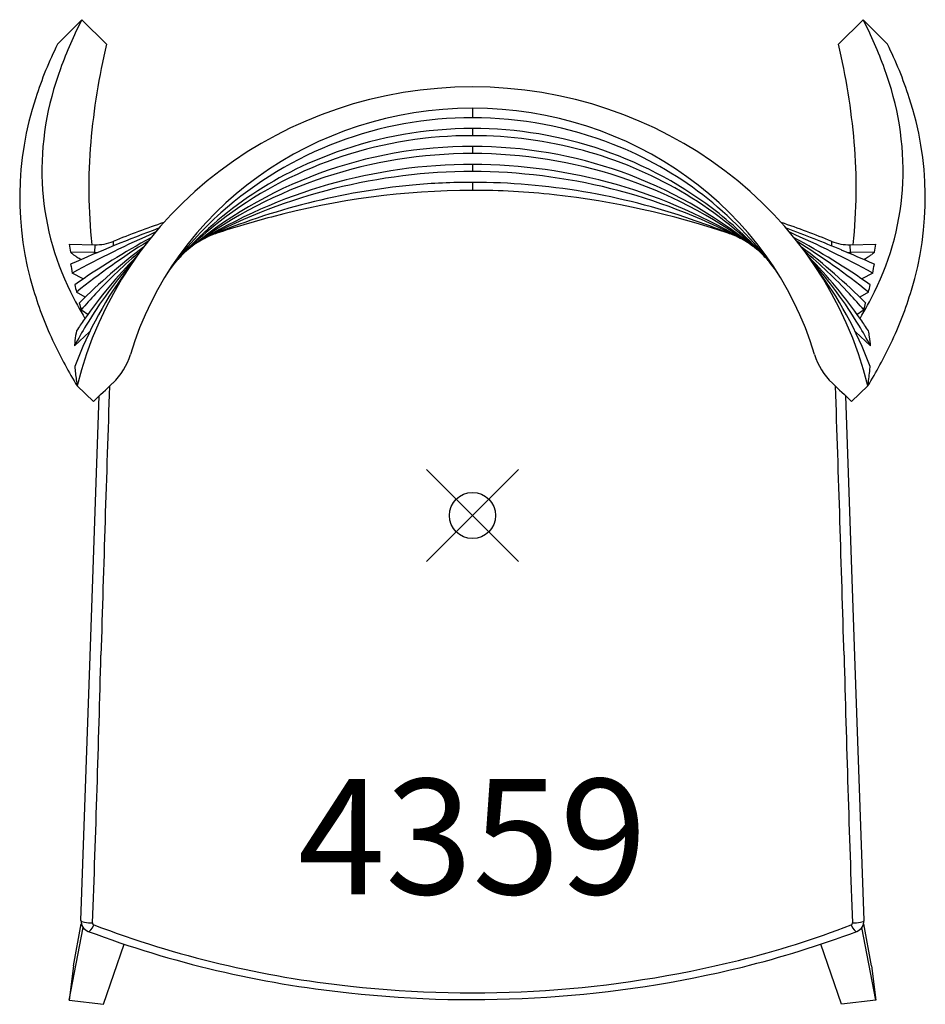
# Model space of a CAD drawing. Units: inches. Extents: x -9.8 to 9.8, y -10.6 to 10.8.
import ezdxf
from ezdxf.enums import TextEntityAlignment as Align

# ---------------------------------------------------------------- set-up
doc = ezdxf.new("R2010")
doc.units = ezdxf.units.IN
doc.header["$MEASUREMENT"] = 0
doc.header["$PDMODE"] = 35
doc.layers.add('AFUCH-P', color=2, linetype='Continuous')
doc.layers.add('AFUCH-P-TN', color=2, linetype='Continuous')
doc.styles.get("Standard").update_dxf_attribs({"font": 'monotxt.shx'})

msp = doc.modelspace()

# ---------------------------------------------------------------- linework, layer by layer
at = {"layer": 'AFUCH-P'}
for p, q in [((-8.47, 10.75), (-9, 10.22)), ((-7.939, 10.22), (-8.47, 10.75)), ((7.939, 10.22), (8.47, 10.75)), ((8.47, 10.75), (9, 10.22)), ((0, 8.83), (0, 8.624)), ((0, 8.389), (0, 8.235)), ((0, 8), (0, 7.847)), ((0, 7.847), (0, 7.847)), ((0, 7.611), (0, 7.611)), ((0, 7.611), (0, 7.458)), ((0, 7.458), (0, 7.458)), ((0, 7.223), (0, 7.049)), ((6.697, 6.351), (6.697, 6.351)), ((-6.88, 6.139), (-6.88, 6.139)), ((-5.823, 6.002), (-5.823, 6.002)), ((-5.548, 6.119), (-5.548, 6.119)), ((5.666, 6.075), (5.666, 6.075)), ((5.823, 6.002), (5.823, 6.002)), ((6.978, 6.02), (6.978, 6.02)), ((-8.748, 5.881), (-8.191, 5.869)), ((-8.191, 5.869), (-8.196, 5.701)), ((-7.79, 5.943), (-7.794, 5.842)), ((-7.79, 5.943), (-7.79, 5.943)), ((-7.79, 5.943), (-7.79, 5.943)), ((-7.041, 5.941), (-7.041, 5.941)), ((-6.076, 5.842), (-6.076, 5.842)), ((-6, 5.898), (-6, 5.898)), ((5.924, 5.945), (5.924, 5.945)), ((6.076, 5.842), (6.076, 5.842)), ((6.173, 5.765), (6.173, 5.765)), ((7.137, 5.817), (7.137, 5.817)), ((7.794, 5.842), (7.79, 5.943)), ((8.191, 5.869), (8.748, 5.881)), ((8.196, 5.701), (8.191, 5.869)), ((8.191, 5.869), (8.191, 5.869)), ((8.748, 5.881), (8.748, 5.881)), ((-8.717, 5.712), (-8.717, 5.712)), ((-8.196, 5.701), (-8.717, 5.712)), ((-8.196, 5.701), (-8.196, 5.701)), ((-7.198, 5.735), (-7.198, 5.735)), ((-6.319, 5.628), (-6.319, 5.628)), ((-6.247, 5.701), (-6.247, 5.701)), ((7.291, 5.607), (7.291, 5.607)), ((8.131, 5.702), (8.131, 5.702)), ((8.717, 5.712), (8.196, 5.701)), ((-8.715, 5.448), (-8.715, 5.448)), ((-7.351, 5.522), (-7.351, 5.522)), ((-6.55, 5.353), (-6.55, 5.353)), ((6.411, 5.528), (6.411, 5.528)), ((7.441, 5.388), (7.441, 5.388)), ((8.715, 5.448), (8.715, 5.448)), ((-8.443, 5.128), (-8.68, 5.257)), ((-8.68, 5.257), (-8.68, 5.257)), ((6.678, 5.16), (6.678, 5.16)), ((8.68, 5.257), (8.443, 5.128)), ((8.68, 5.257), (8.68, 5.257)), ((-8.626, 5.004), (-8.626, 5.004)), ((8.626, 5.004), (8.626, 5.004)), ((-8.399, 4.734), (-8.588, 4.844)), ((-8.588, 4.844), (-8.588, 4.844)), ((-8.176, 4.805), (-8.176, 4.805)), ((8.176, 4.805), (8.176, 4.805)), ((8.588, 4.844), (8.399, 4.734)), ((8.588, 4.844), (8.588, 4.844)), ((-8.527, 4.606), (-8.527, 4.606)), ((8.527, 4.606), (8.527, 4.606)), ((-8.486, 4.459), (-8.486, 4.459)), ((-8.339, 4.366), (-8.339, 4.366)), ((8.486, 4.459), (8.486, 4.459)), ((8.486, 4.459), (8.486, 4.459)), ((-8.422, 4.248), (-8.422, 4.248)), ((-8.38, 4.123), (-8.38, 4.123)), ((8.38, 4.123), (8.38, 4.123)), ((8.422, 4.248), (8.422, 4.248)), ((-8.303, 3.98), (-8.632, 3.676)), ((-8.586, 4.003), (-8.586, 4.003)), ((8.632, 3.676), (8.303, 3.98)), ((8.632, 3.676), (8.632, 3.676)), ((-7.419, 3.491), (-7.419, 3.491)), ((-8.625, 3.232), (-8.625, 3.232)), ((-8.573, 2.809), (-8.222, 2.471)), ((-7.804, 2.868), (-7.804, 2.868)), ((7.804, 2.868), (7.804, 2.868)), ((7.804, 2.868), (7.804, 2.868)), ((8.222, 2.471), (8.573, 2.809)), ((-8.292, -3.049), (-8.095, 2.591)), ((8.292, -3.049), (8.095, 2.591)), ((-8.492, -8.781), (-8.292, -3.049)), ((8.492, -8.781), (8.292, -3.049)), ((-8.744, -10.508), (-8.446, -8.934)), ((-8.652, -9.764), (-8.484, -8.854)), ((-8.24, -8.832), (-8.24, -8.832)), ((8.24, -8.832), (8.24, -8.832)), ((8.24, -8.832), (8.24, -8.832)), ((8.744, -10.508), (8.446, -8.934)), ((8.652, -9.764), (8.484, -8.854)), ((8.492, -8.781), (8.492, -8.781)), ((-8.334, -9.019), (-8.334, -9.019)), ((-8, -10.6), (-7.558, -9.296)), ((8, -10.6), (7.558, -9.296)), ((-8.652, -9.764), (-8.744, -10.508)), ((8.652, -9.764), (8.744, -10.508)), ((-8.744, -10.508), (-8, -10.6)), ((8.744, -10.508), (8, -10.6))]:
    msp.add_line(p, q, dxfattribs=at)
for centre, radius, start, end in [((-0.662, 6.688), 8.801, 152.5131, 160.0704), ((0.662, 6.688), 8.801, 19.9296, 27.4869), ((-1.281, 6.405), 8.61, 153.7033, 162.0643), ((6.638, 6.801), 14.973, 166.8021, 175.0478), ((-6.638, 6.801), 14.973, 4.9522, 13.1979), ((1.281, 6.405), 8.61, 17.9357, 26.2967), ((-2.95, 7.453), 6.389, 159.528, 182.1393), ((2.95, 7.453), 6.389, 357.8607, 20.472), ((-2.934, 6.896), 6.886, 161.7141, 196.9797), ((2.934, 6.896), 6.886, 343.0203, 18.2859), ((-0.025, 0.434), 8.19, 89.8231, 131.5591), ((0.005, 0.319), 8.305, 68.4956, 90.0336), ((-0.005, -0.339), 8.728, 89.9699, 109.7561), ((0.024, -0.218), 8.607, 51.7973, 90.162), ((-0.024, -0.706), 8.941, 89.8439, 126.5053), ((0.002, -0.848), 9.083, 74.6632, 90.015), ((3.067, 7.112), 11.389, 175.0526, 186.2554), ((-0.037, -1.535), 9.535, 89.7758, 130.6328), ((0.028, -1.564), 9.564, 50.6906, 90.1703), ((0.135, -0.474), 8.688, 44.6214, 74.8544), ((0.181, 0.695), 7.891, 36.1806, 68.6862), ((-3.067, 7.112), 11.389, 353.7446, 4.9474), ((-0.181, 0.072), 8.281, 109.5696, 139.5412), ((-0.016, -2.314), 10.161, 89.9119, 126.6136), ((0.022, -2.295), 10.142, 53.3514, 90.1222), ((0.006, -3.769), 11.381, 90.0278, 121.8515), ((-0.003, -3.762), 11.373, 58.1378, 89.9831), ((0.019, -4.984), 12.442, 90.0856, 118.0006), ((-0.027, -5.019), 12.477, 62.0394, 89.8742), ((-3.366, 7.51), 5.977, 182.8298, 206.4385), ((0.14, -7.922), 15.154, 95.4696, 112.8523), ((0.034, -9.947), 16.996, 90.1135, 104.9899), ((0, -7.014), 14.237, 89.9993, 95.2545), ((-0.03, -7.392), 14.615, 70.9249, 89.8837), ((-0.002, -9.429), 16.478, 83.8236, 89.994), ((3.366, 7.51), 5.977, 333.5615, 357.1702), ((-0.258, -11.188), 18.255, 71.4557, 83.6182), ((-0.327, 0.833), 7.691, 131.8465, 144.0064), ((-0.301, -0.269), 8.426, 126.757, 135.577), ((0.745, -12.908), 20.04, 104.766, 108.3019), ((-0.54, -9.063), 16.361, 67.4106, 71.1493), ((0.335, 0.237), 8.057, 40.2743, 51.5272), ((3.92, -22.834), 30.977, 110.2615, 114.0729), ((-0.008, -13.267), 20.727, 108.8274, 112.0538), ((0.004, -13.278), 20.739, 67.9472, 71.1716), ((-3.191, -20.968), 28.974, 67.2732, 69.813), ((2.952, -16.192), 24.4, 113.7634, 118.4706), ((2.068, -10.493), 18.828, 118.7147, 124.6079), ((-4.96, 4.363), 1.852, 117.7591, 121.3411), ((-4.985, 4.415), 1.795, 108.2612, 112.2727), ((4.985, 4.414), 1.795, 67.7277, 71.7385), ((4.957, 4.357), 1.859, 58.6659, 62.2338), ((-3.131, -16.557), 24.806, 61.5688, 66.1989), ((-1.926, -10.262), 18.558, 55.3491, 61.3283), ((-4.193, 6.632), 4.616, 189.3686, 191.5046), ((1.353, -7.533), 15.875, 121.9227, 128.7721), ((0.662, -4.542), 12.966, 126.9746, 135.1289), ((-8.17, 6.881), 1.012, 268.8606, 292.0816), ((-4.868, 4.228), 2.016, 126.8011, 130.3291), ((4.859, 4.216), 2.031, 49.6839, 53.1859), ((0.281, -1.181), 9.108, 49.0789, 50.3917), ((-1.44, -7.655), 16.024, 51.2584, 58.0437), ((-0.634, -4.507), 12.922, 44.8505, 53.0327), ((8.17, 6.88), 1.011, 247.9101, 271.1477), ((4.214, 6.628), 4.595, 348.4903, 350.6365), ((-8.707, 5.714), 0.0105, 192.3854, 205.7687), ((-8.692, 5.721), 0.0263, 206.2869, 216.8353), ((-8.652, 5.752), 0.0769, 217.4732, 225.8281), ((-8.554, 5.853), 0.218, 225.8163, 230.4461), ((-8.399, 6.041), 0.462, 230.4414, 233.0245), ((-8.08, 6.47), 0.996, 233.2168, 236.6718), ((-7.438, 7.436), 2.156, 236.5096, 238.2489), ((-6.787, 8.49), 3.395, 238.2703, 239.997), ((-0.13, -1.503), 10.091, 135.2072, 145.2578), ((-8.179, 6.693), 0.993, 268.9724, 272.7393), ((0.269, -3.09), 11.56, 130.2355, 136.9283), ((-4.67, 4.015), 2.307, 135.6267, 139.0241), ((4.652, 3.999), 2.331, 40.9936, 44.3557), ((-0.269, -3.09), 11.561, 43.0746, 49.7671), ((0.118, -1.513), 10.106, 34.7496, 44.785), ((-5.131, -25.667), 34.057, 66.0112, 67.3172), ((8.178, 6.696), 0.996, 267.2709, 271.0264), ((6.872, 8.348), 3.229, 299.957, 301.6651), ((7.433, 7.443), 2.164, 301.5903, 303.2392), ((7.846, 6.813), 1.411, 303.2364, 304.7112), ((8.233, 6.259), 0.736, 304.5313, 307.7795), ((8.492, 5.925), 0.313, 307.6852, 311.5834), ((8.603, 5.801), 0.147, 311.5178, 316.1088), ((8.662, 5.744), 0.0642, 315.9458, 322.2891), ((8.693, 5.721), 0.0259, 321.4043, 333.3568), ((8.706, 5.714), 0.0108, 333.2264, 347.4705), ((-1.067, 6.756), 7.759, 189.7053, 191.1406), ((-0.487, 0.167), 8.696, 143.1004, 159.3609), ((-0.285, -0.753), 9.45, 138.3921, 148.9336), ((-4.276, 3.706), 2.808, 144.0921, 148.8247), ((4.253, 3.691), 2.835, 31.198, 35.8852), ((0.302, -0.741), 9.429, 31.0545, 41.6194), ((0.474, 0.16), 8.711, 20.6526, 36.8864), ((1.269, 6.719), 7.554, 348.8399, 350.3142), ((1.255, 7.245), 10.132, 192.7793, 193.71), ((-1.136, 7.217), 10.009, 346.2843, 347.2264), ((-1.709, 7.241), 8.158, 196.7789, 205.4798), ((-2.306, 7.971), 7.132, 205.9664, 211.2277), ((0.325, -3.145), 11.639, 136.9213, 139.2087), ((-0.333, -3.152), 11.649, 40.7923, 43.0777), ((2.306, 7.971), 7.132, 328.7723, 334.0336), ((1.709, 7.241), 8.158, 334.5202, 343.2211), ((0.145, 6.939), 8.981, 195.0574, 196.0312), ((-0.382, 7.005), 9.226, 343.9817, 344.9297), ((73.196, 133.449), 152.677, 237.6559, 237.72135), ((-73.196, 133.449), 152.677, 302.27865, 302.3441), ((-0.426, -0.663), 9.283, 148.9623, 152.1297), ((-0.206, -1.448), 9.998, 145.2679, 146.9563), ((0.437, -0.657), 9.271, 27.8682, 31.0398), ((0.202, -1.451), 10.002, 33.0441, 34.7317), ((-6.701, 3.578), 1.933, 167.2891, 173.6051), ((6.743, 3.586), 1.89, 8.7619, 12.7477), ((6.462, 3.546), 2.174, 3.4333, 8.6792), ((-0.498, 7.79), 9.488, 205.3283, 211.6691), ((-6.396, 3.541), 2.24, 173.524, 176.5285), ((0.498, 7.79), 9.488, 328.3309, 334.6717), ((-8.777, 3.899), 1.418, 313.3373, 343.2909), ((8.78, 3.901), 1.421, 196.7501, 226.6217), ((-3.61, 3.638), 5.031, 184.6304, 187.9863), ((4.003, 3.601), 4.637, 354.0944, 355.4334), ((2.844, 3.731), 5.803, 350.8485, 353.9943), ((-2.413, 3.795), 6.238, 187.882, 189.0969), ((-231.281, 238.109), 324.469, 313.42923, 313.53096), ((1765.667, -56.539), 1774.533, 178.083656, 178.17808), ((231.281, 238.109), 324.469, 226.46904, 226.57077), ((-1765.667, -56.539), 1774.533, 1.82192, 1.916344), ((794.741, -26.054), 803.128, 178.149591, 178.357234), ((-794.741, -26.054), 803.128, 1.642766, 1.850409), ((-613.175, 13.141), 605.334, 357.919771, 358.469247), ((613.175, 13.141), 605.334, 181.530753, 182.080229), ((-8.247, -8.79), 0.245, 177.9274, 249.3313), ((-8.192, -8.834), 0.0484, 177.9012, 186.538), ((-8.195, -8.835), 0.0451, 186.1295, 249.0661), ((-0.302, 11.92), 22.25, 249.1786, 263.9508), ((0.586, 11.015), 21.304, 284.0853, 290.9726), ((8.195, -8.835), 0.0454, 291.1079, 2.7925), ((8.247, -8.79), 0.245, 290.6684, 2.0729), ((-0.279, 12.487), 22.965, 249.4677, 263.9914), ((0.524, 11.7), 22.142, 283.9249, 290.6532), ((-0.005, 14.147), 24.645, 263.7622, 283.7502), ((-0.006, 13.703), 24.054, 263.6964, 283.8941)]:
    msp.add_arc(centre, radius, start, end, dxfattribs=at)
for centre, major_axis, ratio, start_param, end_param in [((0, 0.915), (8.801, 0), 0.951856, 1.570796, 2.913623), ((0, 0.915), (-8.801, 0), 0.951856, 3.369562, 4.712389), ((0, 1.49), (-7.711, 0), 0.951856, 4.712389, 6.007094), ((0, 1.49), (7.711, 0), 0.951856, 0.276091, 1.570796), ((-8.203, 5.507), (0.004, 0.2), 0.056816, 5.716058, 6.040204), ((8.203, 5.507), (-0.004, 0.2), 0.056816, 0.242981, 0.567127), ((-8.292, -8.788), (-0.2, 0.007), 0.220399, 0, 1.843753), ((-8.263, -8.832), (-0.071, -0.187), 0.325098, 0, 1.453275), ((8.263, -8.832), (0.071, -0.187), 0.325098, 4.82991, 6.283185), ((8.292, -8.788), (0.2, 0.007), 0.220399, 4.439432, 6.283185)]:
    msp.add_ellipse(centre, major_axis=major_axis, ratio=ratio, start_param=start_param, end_param=end_param, dxfattribs=at)
msp.add_point((0, 0), dxfattribs=at)

# ---------------------------------------------------------------- texts
at = {"layer": 'AFUCH-P-TN'}
msp.add_text('4359', height=2.5, rotation=360, dxfattribs=at).set_placement((0, -5.714), align=Align.TOP_CENTER)

doc.saveas('drawing.dxf')
